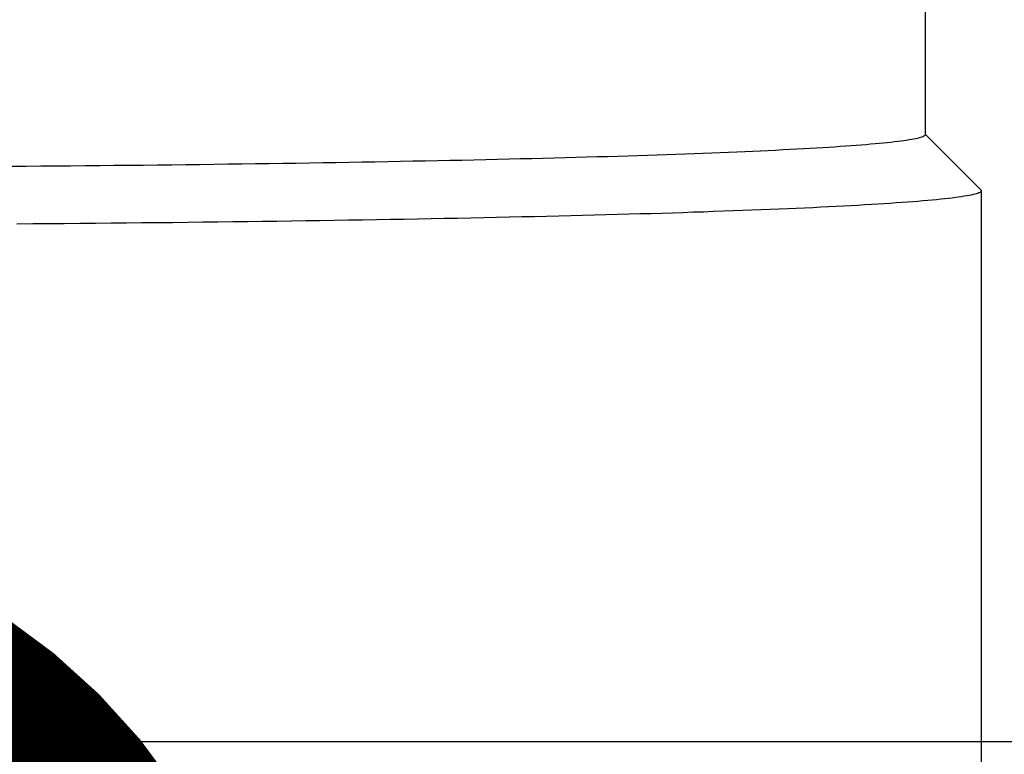
# Model space of a CAD drawing. Units: millimetres. Extents: x 1881 to 2234, y 1270 to 1390.
# Drawn here: x 1979 to 1979, y 1334 to 1334 of the extents above; entities that cross this region are included whole.
import ezdxf

# ---------------------------------------------------------------- set-up
doc = ezdxf.new("R2010")
doc.units = ezdxf.units.MM
doc.header["$PDMODE"] = 3
doc.linetypes.add('DASHED2', pattern=[9.525, 6.35, -3.175])
for name, color, linetype in [('Arq_cotas', 1, 'Continuous'), ('Esgoto', 2, 'Continuous'), ('TR-edf-armação', 3, 'Continuous'), ('TR-edf-eixo', 1, 'DASHED2')]:
    doc.layers.add(name, color=color, linetype=linetype)
doc.styles.add('60-50', font='romans.shx', dxfattribs={"height": 0.075})
doc.dimstyles.new('ESC-1-50', dxfattribs={"dimscale": 0, "dimtxt": 0.075, "dimasz": 0.05, "dimexe": 0.14, "dimexo": 0.1, "dimgap": 0.05, "dimtad": 1, "dimdec": 0, "dimlfac": 100, "dimzin": 1, "dimdsep": 46, "dimtxsty": '60-50', "dimblk": 'DOT', "dimcen": 0.135, "dimclrd": 1, "dimclre": 1, "dimclrt": 2, "dimaunit": 1, "dimadec": 4, "dimazin": 0, "dimtfac": 1, "dimtdec": 0, "dimtmove": 0, "dimatfit": 3, "dimldrblk": 'DOT', "dimfxl": 0, "dimtolj": 1, "dimtzin": 0, "dimarcsym": 0})

# ---------------------------------------------------------------- blocks, each defined once
blk = doc.blocks.new('novo pilar')
at = {"layer": 'TR-edf-armação'}
blk.add_lwpolyline([(2020.823447, 1393.013687), (2021.233447, 1393.013687), (2021.233447, 1392.448887), (2020.823447, 1392.448887)], close=True, dxfattribs=at)
blk = doc.blocks.new('_Dot')
at = {"color": 0, "linetype": 'ByBlock', "lineweight": -2}
blk.add_line((-0.5, 0), (-1, 0), dxfattribs=at)
at = {"color": 0, "linetype": 'ByBlock', "const_width": 0.5}
blk.add_lwpolyline([(-0.25, 0, 1), (0.25, 0, 1)], format="xyb", close=True, dxfattribs=at)
blk = doc.blocks.new('*D278')
at = {"layer": 'Arq_cotas', "color": 1, "lineweight": -2, "transparency": 16777216}
for p, q in [((1948.394272, 1334.154223), (1948.394272, 1333.208903)), ((1980.392004, 1334.154223), (1980.392004, 1333.208903)), ((1948.444272, 1333.348903), (1980.342004, 1333.348903))]:
    blk.add_line(p, q, dxfattribs=at)
at = {"layer": 'Defpoints', "color": 0, "transparency": 16777216}
for p in [(1948.394272, 1334.254223), (1980.392004, 1334.254223), (1980.392004, 1333.348903)]:
    blk.add_point(p, dxfattribs=at)
at = {"layer": 'Arq_cotas', "color": 1, "lineweight": -2, "transparency": 16777216, "xscale": 0.05, "yscale": 0.05, "zscale": 0.05, "rotation": 180}
blk.add_blockref('_Dot', (1948.394272, 1333.348903), dxfattribs=at)
at = {"layer": 'Arq_cotas', "color": 1, "lineweight": -2, "transparency": 16777216, "xscale": 0.05, "yscale": 0.05, "zscale": 0.05}
blk.add_blockref('_Dot', (1980.392004, 1333.348903), dxfattribs=at)
at = {"layer": 'Arq_cotas', "color": 2, "transparency": 16777216, "insert": (1964.393138, 1333.436403), "char_height": 0.075, "attachment_point": 5, "style": '60-50'}
blk.add_mtext('\\A1;3200', dxfattribs=at)
blk = doc.blocks.new('*D274')
at = {"layer": 'Arq_cotas', "color": 1, "lineweight": -2, "transparency": 16777216}
for p, q in [((1979.392004, 1334.154223), (1979.392004, 1333.533638)), ((1980.392004, 1334.154223), (1980.392004, 1333.533638)), ((1979.442004, 1333.673638), (1980.342004, 1333.673638))]:
    blk.add_line(p, q, dxfattribs=at)
at = {"layer": 'Defpoints', "color": 0, "transparency": 16777216}
for p in [(1979.392004, 1334.254223), (1980.392004, 1334.254223), (1980.392004, 1333.673638)]:
    blk.add_point(p, dxfattribs=at)
at = {"layer": 'Arq_cotas', "color": 1, "lineweight": -2, "transparency": 16777216, "xscale": 0.05, "yscale": 0.05, "zscale": 0.05, "rotation": 180}
blk.add_blockref('_Dot', (1979.392004, 1333.673638), dxfattribs=at)
at = {"layer": 'Arq_cotas', "color": 1, "lineweight": -2, "transparency": 16777216, "xscale": 0.05, "yscale": 0.05, "zscale": 0.05}
blk.add_blockref('_Dot', (1980.392004, 1333.673638), dxfattribs=at)
at = {"layer": 'Arq_cotas', "color": 2, "transparency": 16777216, "insert": (1979.892004, 1333.761138), "char_height": 0.075, "attachment_point": 5, "style": '60-50'}
blk.add_mtext('\\A1;100', dxfattribs=at)
blk = doc.blocks.new('*D281')
at = {"layer": 'Arq_cotas', "color": 1, "lineweight": -2, "transparency": 16777216}
for p, q in [((1979.292004, 1333.971823), (1978.989159, 1333.971823)), ((1979.129159, 1333.921823), (1979.129159, 1332.869423)), ((1979.408672, 1332.819423), (1978.989159, 1332.819423))]:
    blk.add_line(p, q, dxfattribs=at)
at = {"layer": 'Defpoints', "color": 0, "transparency": 16777216}
for p in [(1979.392004, 1333.971823), (1979.129159, 1332.819423), (1979.508672, 1332.819423)]:
    blk.add_point(p, dxfattribs=at)
at = {"layer": 'Arq_cotas', "color": 1, "lineweight": -2, "transparency": 16777216, "xscale": 0.05, "yscale": 0.05, "zscale": 0.05}
for p, rotation in [((1979.129159, 1333.971823), 90), ((1979.129159, 1332.819423), 270)]:
    blk.add_blockref('_Dot', p, dxfattribs=dict(at, rotation=rotation))
at = {"layer": 'Arq_cotas', "color": 2, "transparency": 16777216, "insert": (1979.041659, 1333.395623), "char_height": 0.075, "attachment_point": 5, "rotation": 90, "style": '60-50'}
blk.add_mtext('\\A1;115', dxfattribs=at)

msp = doc.modelspace()

# ---------------------------------------------------------------- linework, layer by layer
at = {"layer": 'Esgoto'}
for p, q in [((1979.442804, 1333.720342, -0.1088), (1979.442804, 1333.713763, -0.1088)), ((1979.441946, 1333.713519, -0.1088), (1979.441828, 1333.713503, -0.1088)), ((1979.442056, 1333.713536, -0.1088), (1979.441946, 1333.713519, -0.1088)), ((1979.442159, 1333.713552, -0.1088), (1979.442056, 1333.713536, -0.1088)), ((1979.442254, 1333.713568, -0.1088), (1979.442159, 1333.713552, -0.1088)), ((1979.442342, 1333.713584, -0.1088), (1979.442254, 1333.713568, -0.1088)), ((1979.442422, 1333.7136, -0.1088), (1979.442342, 1333.713584, -0.1088)), ((1979.442495, 1333.713616, -0.1088), (1979.442422, 1333.7136, -0.1088)), ((1979.44256, 1333.713633, -0.1088), (1979.442495, 1333.713616, -0.1088)), ((1979.442617, 1333.713649, -0.1088), (1979.44256, 1333.713633, -0.1088)), ((1979.442667, 1333.713665, -0.1088), (1979.442617, 1333.713649, -0.1088)), ((1979.442709, 1333.713681, -0.1088), (1979.442667, 1333.713665, -0.1088)), ((1979.442743, 1333.713698, -0.1088), (1979.442709, 1333.713681, -0.1088)), ((1979.44277, 1333.713714, -0.1088), (1979.442743, 1333.713698, -0.1088)), ((1979.442789, 1333.71373, -0.1088), (1979.44277, 1333.713714, -0.1088)), ((1979.4428, 1333.713747, -0.1088), (1979.442789, 1333.71373, -0.1088)), ((1979.442804, 1333.713763, -0.1088), (1979.4428, 1333.713747, -0.1088)), ((1979.442804, 1333.71378, -0.1088), (1979.445036, 1333.71155, -0.1088)), ((1979.436509, 1333.713122, -0.1088), (1979.436205, 1333.713107, -0.1088)), ((1979.436806, 1333.713136, -0.1088), (1979.436509, 1333.713122, -0.1088)), ((1979.437096, 1333.71315, -0.1088), (1979.436806, 1333.713136, -0.1088)), ((1979.43738, 1333.713165, -0.1088), (1979.437096, 1333.71315, -0.1088)), ((1979.437657, 1333.71318, -0.1088), (1979.43738, 1333.713165, -0.1088)), ((1979.437927, 1333.713194, -0.1088), (1979.437657, 1333.71318, -0.1088)), ((1979.43819, 1333.713209, -0.1088), (1979.437927, 1333.713194, -0.1088)), ((1979.438446, 1333.713224, -0.1088), (1979.43819, 1333.713209, -0.1088)), ((1979.438695, 1333.713239, -0.1088), (1979.438446, 1333.713224, -0.1088)), ((1979.438937, 1333.713254, -0.1088), (1979.438695, 1333.713239, -0.1088)), ((1979.439172, 1333.713269, -0.1088), (1979.438937, 1333.713254, -0.1088)), ((1979.4394, 1333.713284, -0.1088), (1979.439172, 1333.713269, -0.1088)), ((1979.439621, 1333.7133, -0.1088), (1979.4394, 1333.713284, -0.1088)), ((1979.439835, 1333.713315, -0.1088), (1979.439621, 1333.7133, -0.1088)), ((1979.440041, 1333.71333, -0.1088), (1979.439835, 1333.713315, -0.1088)), ((1979.44024, 1333.713346, -0.1088), (1979.440041, 1333.71333, -0.1088)), ((1979.440432, 1333.713361, -0.1088), (1979.44024, 1333.713346, -0.1088)), ((1979.440617, 1333.713377, -0.1088), (1979.440432, 1333.713361, -0.1088)), ((1979.440794, 1333.713393, -0.1088), (1979.440617, 1333.713377, -0.1088)), ((1979.440964, 1333.713408, -0.1088), (1979.440794, 1333.713393, -0.1088)), ((1979.441127, 1333.713424, -0.1088), (1979.440964, 1333.713408, -0.1088)), ((1979.441282, 1333.71344, -0.1088), (1979.441127, 1333.713424, -0.1088)), ((1979.44143, 1333.713456, -0.1088), (1979.441282, 1333.71344, -0.1088)), ((1979.44157, 1333.713472, -0.1088), (1979.44143, 1333.713456, -0.1088)), ((1979.441703, 1333.713487, -0.1088), (1979.44157, 1333.713472, -0.1088)), ((1979.441828, 1333.713503, -0.1088), (1979.441703, 1333.713487, -0.1088)), ((1979.423747, 1333.712725, -0.1088), (1979.423258, 1333.712715, -0.1088)), ((1979.424231, 1333.712735, -0.1088), (1979.423747, 1333.712725, -0.1088)), ((1979.424711, 1333.712745, -0.1088), (1979.424231, 1333.712735, -0.1088)), ((1979.425185, 1333.712756, -0.1088), (1979.424711, 1333.712745, -0.1088)), ((1979.425655, 1333.712767, -0.1088), (1979.425185, 1333.712756, -0.1088)), ((1979.426119, 1333.712778, -0.1088), (1979.425655, 1333.712767, -0.1088)), ((1979.426579, 1333.712789, -0.1088), (1979.426119, 1333.712778, -0.1088)), ((1979.427033, 1333.7128, -0.1088), (1979.426579, 1333.712789, -0.1088)), ((1979.427482, 1333.712811, -0.1088), (1979.427033, 1333.7128, -0.1088)), ((1979.427925, 1333.712823, -0.1088), (1979.427482, 1333.712811, -0.1088)), ((1979.428363, 1333.712834, -0.1088), (1979.427925, 1333.712823, -0.1088)), ((1979.428796, 1333.712846, -0.1088), (1979.428363, 1333.712834, -0.1088)), ((1979.429223, 1333.712858, -0.1088), (1979.428796, 1333.712846, -0.1088)), ((1979.429645, 1333.71287, -0.1088), (1979.429223, 1333.712858, -0.1088)), ((1979.43006, 1333.712882, -0.1088), (1979.429645, 1333.71287, -0.1088)), ((1979.43047, 1333.712894, -0.1088), (1979.43006, 1333.712882, -0.1088)), ((1979.430875, 1333.712907, -0.1088), (1979.43047, 1333.712894, -0.1088)), ((1979.431273, 1333.712919, -0.1088), (1979.430875, 1333.712907, -0.1088)), ((1979.431666, 1333.712932, -0.1088), (1979.431273, 1333.712919, -0.1088)), ((1979.432052, 1333.712945, -0.1088), (1979.431666, 1333.712932, -0.1088)), ((1979.432433, 1333.712958, -0.1088), (1979.432052, 1333.712945, -0.1088)), ((1979.432807, 1333.712971, -0.1088), (1979.432433, 1333.712958, -0.1088)), ((1979.433175, 1333.712984, -0.1088), (1979.432807, 1333.712971, -0.1088)), ((1979.433538, 1333.712997, -0.1088), (1979.433175, 1333.712984, -0.1088)), ((1979.433893, 1333.713011, -0.1088), (1979.433538, 1333.712997, -0.1088)), ((1979.434243, 1333.713024, -0.1088), (1979.433893, 1333.713011, -0.1088)), ((1979.434586, 1333.713038, -0.1088), (1979.434243, 1333.713024, -0.1088)), ((1979.434923, 1333.713051, -0.1088), (1979.434586, 1333.713038, -0.1088)), ((1979.435253, 1333.713065, -0.1088), (1979.434923, 1333.713051, -0.1088)), ((1979.435577, 1333.713079, -0.1088), (1979.435253, 1333.713065, -0.1088)), ((1979.435894, 1333.713093, -0.1088), (1979.435577, 1333.713079, -0.1088)), ((1979.436205, 1333.713107, -0.1088), (1979.435894, 1333.713093, -0.1088)), ((1979.406751, 1333.71249, -0.1088), (1979.406153, 1333.712486, -0.1088)), ((1979.407346, 1333.712495, -0.1088), (1979.406751, 1333.71249, -0.1088)), ((1979.407939, 1333.7125, -0.1088), (1979.407346, 1333.712495, -0.1088)), ((1979.40853, 1333.712505, -0.1088), (1979.407939, 1333.7125, -0.1088)), ((1979.409118, 1333.712511, -0.1088), (1979.40853, 1333.712505, -0.1088)), ((1979.409704, 1333.712516, -0.1088), (1979.409118, 1333.712511, -0.1088)), ((1979.410287, 1333.712522, -0.1088), (1979.409704, 1333.712516, -0.1088)), ((1979.410867, 1333.712528, -0.1088), (1979.410287, 1333.712522, -0.1088)), ((1979.411445, 1333.712534, -0.1088), (1979.410867, 1333.712528, -0.1088)), ((1979.412019, 1333.712541, -0.1088), (1979.411445, 1333.712534, -0.1088)), ((1979.412591, 1333.712547, -0.1088), (1979.412019, 1333.712541, -0.1088)), ((1979.413159, 1333.712554, -0.1088), (1979.412591, 1333.712547, -0.1088)), ((1979.413724, 1333.712561, -0.1088), (1979.413159, 1333.712554, -0.1088)), ((1979.414286, 1333.712568, -0.1088), (1979.413724, 1333.712561, -0.1088)), ((1979.414844, 1333.712575, -0.1088), (1979.414286, 1333.712568, -0.1088)), ((1979.4154, 1333.712582, -0.1088), (1979.414844, 1333.712575, -0.1088)), ((1979.415951, 1333.71259, -0.1088), (1979.4154, 1333.712582, -0.1088)), ((1979.416499, 1333.712598, -0.1088), (1979.415951, 1333.71259, -0.1088)), ((1979.417043, 1333.712606, -0.1088), (1979.416499, 1333.712598, -0.1088)), ((1979.417584, 1333.712614, -0.1088), (1979.417043, 1333.712606, -0.1088)), ((1979.418121, 1333.712622, -0.1088), (1979.417584, 1333.712614, -0.1088)), ((1979.418653, 1333.712631, -0.1088), (1979.418121, 1333.712622, -0.1088)), ((1979.419182, 1333.712639, -0.1088), (1979.418653, 1333.712631, -0.1088)), ((1979.419707, 1333.712648, -0.1088), (1979.419182, 1333.712639, -0.1088)), ((1979.420227, 1333.712657, -0.1088), (1979.419707, 1333.712648, -0.1088)), ((1979.420743, 1333.712666, -0.1088), (1979.420227, 1333.712657, -0.1088)), ((1979.421255, 1333.712676, -0.1088), (1979.420743, 1333.712666, -0.1088)), ((1979.421763, 1333.712685, -0.1088), (1979.421255, 1333.712676, -0.1088)), ((1979.422266, 1333.712695, -0.1088), (1979.421763, 1333.712685, -0.1088)), ((1979.422764, 1333.712705, -0.1088), (1979.422266, 1333.712695, -0.1088)), ((1979.423258, 1333.712715, -0.1088), (1979.422764, 1333.712705, -0.1088)), ((1979.445036, 1333.71155, -0.1088), (1979.445049, 1333.711533, -0.1088)), ((1979.445049, 1333.711533, -0.1088), (1979.445054, 1333.711515, -0.1088)), ((1979.443086, 1333.711139, -0.1088), (1979.442904, 1333.711122, -0.1088)), ((1979.443261, 1333.711156, -0.1088), (1979.443086, 1333.711139, -0.1088)), ((1979.443427, 1333.711172, -0.1088), (1979.443261, 1333.711156, -0.1088)), ((1979.443586, 1333.711189, -0.1088), (1979.443427, 1333.711172, -0.1088)), ((1979.443737, 1333.711206, -0.1088), (1979.443586, 1333.711189, -0.1088)), ((1979.443879, 1333.711223, -0.1088), (1979.443737, 1333.711206, -0.1088)), ((1979.444014, 1333.71124, -0.1088), (1979.443879, 1333.711223, -0.1088)), ((1979.44414, 1333.711257, -0.1088), (1979.444014, 1333.71124, -0.1088)), ((1979.444258, 1333.711274, -0.1088), (1979.44414, 1333.711257, -0.1088)), ((1979.444369, 1333.711291, -0.1088), (1979.444258, 1333.711274, -0.1088)), ((1979.444471, 1333.711308, -0.1088), (1979.444369, 1333.711291, -0.1088)), ((1979.444564, 1333.711325, -0.1088), (1979.444471, 1333.711308, -0.1088)), ((1979.44465, 1333.711343, -0.1088), (1979.444564, 1333.711325, -0.1088)), ((1979.444727, 1333.71136, -0.1088), (1979.44465, 1333.711343, -0.1088)), ((1979.444797, 1333.711377, -0.1088), (1979.444727, 1333.71136, -0.1088)), ((1979.444858, 1333.711394, -0.1088), (1979.444797, 1333.711377, -0.1088)), ((1979.444911, 1333.711411, -0.1088), (1979.444858, 1333.711394, -0.1088)), ((1979.444955, 1333.711429, -0.1088), (1979.444911, 1333.711411, -0.1088)), ((1979.444991, 1333.711446, -0.1088), (1979.444955, 1333.711429, -0.1088)), ((1979.445019, 1333.711463, -0.1088), (1979.444991, 1333.711446, -0.1088)), ((1979.445039, 1333.711481, -0.1088), (1979.445019, 1333.711463, -0.1088)), ((1979.445051, 1333.711498, -0.1088), (1979.445039, 1333.711481, -0.1088)), ((1979.445054, 1333.711515, -0.1088), (1979.445051, 1333.711498, -0.1088)), ((1979.445054, 1333.711514, -0.1088), (1979.445054, 1333.680553, -0.1088)), ((1979.436228, 1333.710747, -0.1088), (1979.435859, 1333.710732, -0.1088)), ((1979.43659, 1333.710761, -0.1088), (1979.436228, 1333.710747, -0.1088)), ((1979.436945, 1333.710776, -0.1088), (1979.43659, 1333.710761, -0.1088)), ((1979.437294, 1333.71079, -0.1088), (1979.436945, 1333.710776, -0.1088)), ((1979.437635, 1333.710805, -0.1088), (1979.437294, 1333.71079, -0.1088)), ((1979.437969, 1333.71082, -0.1088), (1979.437635, 1333.710805, -0.1088)), ((1979.438296, 1333.710835, -0.1088), (1979.437969, 1333.71082, -0.1088)), ((1979.438615, 1333.710851, -0.1088), (1979.438296, 1333.710835, -0.1088)), ((1979.438928, 1333.710866, -0.1088), (1979.438615, 1333.710851, -0.1088)), ((1979.439233, 1333.710881, -0.1088), (1979.438928, 1333.710866, -0.1088)), ((1979.439531, 1333.710897, -0.1088), (1979.439233, 1333.710881, -0.1088)), ((1979.439821, 1333.710912, -0.1088), (1979.439531, 1333.710897, -0.1088)), ((1979.440104, 1333.710928, -0.1088), (1979.439821, 1333.710912, -0.1088)), ((1979.440379, 1333.710944, -0.1088), (1979.440104, 1333.710928, -0.1088)), ((1979.440647, 1333.710959, -0.1088), (1979.440379, 1333.710944, -0.1088)), ((1979.440908, 1333.710975, -0.1088), (1979.440647, 1333.710959, -0.1088)), ((1979.44116, 1333.710991, -0.1088), (1979.440908, 1333.710975, -0.1088)), ((1979.441405, 1333.711007, -0.1088), (1979.44116, 1333.710991, -0.1088)), ((1979.441643, 1333.711024, -0.1088), (1979.441405, 1333.711007, -0.1088)), ((1979.441872, 1333.71104, -0.1088), (1979.441643, 1333.711024, -0.1088)), ((1979.442094, 1333.711056, -0.1088), (1979.441872, 1333.71104, -0.1088)), ((1979.442308, 1333.711073, -0.1088), (1979.442094, 1333.711056, -0.1088)), ((1979.442515, 1333.711089, -0.1088), (1979.442308, 1333.711073, -0.1088)), ((1979.442713, 1333.711106, -0.1088), (1979.442515, 1333.711089, -0.1088)), ((1979.442904, 1333.711122, -0.1088), (1979.442713, 1333.711106, -0.1088)), ((1979.420806, 1333.710347, -0.1088), (1979.420248, 1333.710338, -0.1088)), ((1979.42136, 1333.710357, -0.1088), (1979.420806, 1333.710347, -0.1088)), ((1979.421909, 1333.710367, -0.1088), (1979.42136, 1333.710357, -0.1088)), ((1979.422453, 1333.710376, -0.1088), (1979.421909, 1333.710367, -0.1088)), ((1979.422993, 1333.710386, -0.1088), (1979.422453, 1333.710376, -0.1088)), ((1979.423528, 1333.710397, -0.1088), (1979.422993, 1333.710386, -0.1088)), ((1979.424058, 1333.710407, -0.1088), (1979.423528, 1333.710397, -0.1088)), ((1979.424583, 1333.710418, -0.1088), (1979.424058, 1333.710407, -0.1088)), ((1979.425102, 1333.710428, -0.1088), (1979.424583, 1333.710418, -0.1088)), ((1979.425617, 1333.710439, -0.1088), (1979.425102, 1333.710428, -0.1088)), ((1979.426126, 1333.71045, -0.1088), (1979.425617, 1333.710439, -0.1088)), ((1979.426631, 1333.710462, -0.1088), (1979.426126, 1333.71045, -0.1088)), ((1979.427129, 1333.710473, -0.1088), (1979.426631, 1333.710462, -0.1088)), ((1979.427623, 1333.710484, -0.1088), (1979.427129, 1333.710473, -0.1088)), ((1979.42811, 1333.710496, -0.1088), (1979.427623, 1333.710484, -0.1088)), ((1979.428592, 1333.710508, -0.1088), (1979.42811, 1333.710496, -0.1088)), ((1979.429069, 1333.71052, -0.1088), (1979.428592, 1333.710508, -0.1088)), ((1979.429539, 1333.710532, -0.1088), (1979.429069, 1333.71052, -0.1088)), ((1979.430004, 1333.710545, -0.1088), (1979.429539, 1333.710532, -0.1088)), ((1979.430463, 1333.710557, -0.1088), (1979.430004, 1333.710545, -0.1088)), ((1979.430916, 1333.71057, -0.1088), (1979.430463, 1333.710557, -0.1088)), ((1979.431363, 1333.710583, -0.1088), (1979.430916, 1333.71057, -0.1088)), ((1979.431804, 1333.710595, -0.1088), (1979.431363, 1333.710583, -0.1088)), ((1979.432238, 1333.710608, -0.1088), (1979.431804, 1333.710595, -0.1088)), ((1979.432666, 1333.710622, -0.1088), (1979.432238, 1333.710608, -0.1088)), ((1979.433088, 1333.710635, -0.1088), (1979.432666, 1333.710622, -0.1088)), ((1979.433504, 1333.710649, -0.1088), (1979.433088, 1333.710635, -0.1088)), ((1979.433913, 1333.710662, -0.1088), (1979.433504, 1333.710649, -0.1088)), ((1979.434315, 1333.710676, -0.1088), (1979.433913, 1333.710662, -0.1088)), ((1979.434711, 1333.71069, -0.1088), (1979.434315, 1333.710676, -0.1088)), ((1979.435101, 1333.710704, -0.1088), (1979.434711, 1333.71069, -0.1088)), ((1979.435483, 1333.710718, -0.1088), (1979.435101, 1333.710704, -0.1088)), ((1979.435859, 1333.710732, -0.1088), (1979.435483, 1333.710718, -0.1088)), ((1979.407019, 1333.710182, -0.1088), (1979.406383, 1333.710177, -0.1088)), ((1979.407653, 1333.710187, -0.1088), (1979.407019, 1333.710182, -0.1088)), ((1979.408284, 1333.710192, -0.1088), (1979.407653, 1333.710187, -0.1088)), ((1979.408913, 1333.710197, -0.1088), (1979.408284, 1333.710192, -0.1088)), ((1979.409539, 1333.710203, -0.1088), (1979.408913, 1333.710197, -0.1088)), ((1979.410162, 1333.710209, -0.1088), (1979.409539, 1333.710203, -0.1088)), ((1979.410783, 1333.710215, -0.1088), (1979.410162, 1333.710209, -0.1088)), ((1979.4114, 1333.710221, -0.1088), (1979.410783, 1333.710215, -0.1088)), ((1979.412015, 1333.710227, -0.1088), (1979.4114, 1333.710221, -0.1088)), ((1979.412626, 1333.710234, -0.1088), (1979.412015, 1333.710227, -0.1088)), ((1979.413234, 1333.710241, -0.1088), (1979.412626, 1333.710234, -0.1088)), ((1979.413839, 1333.710248, -0.1088), (1979.413234, 1333.710241, -0.1088)), ((1979.414441, 1333.710255, -0.1088), (1979.413839, 1333.710248, -0.1088)), ((1979.415039, 1333.710263, -0.1088), (1979.414441, 1333.710255, -0.1088)), ((1979.415633, 1333.71027, -0.1088), (1979.415039, 1333.710263, -0.1088)), ((1979.416224, 1333.710278, -0.1088), (1979.415633, 1333.71027, -0.1088)), ((1979.416811, 1333.710286, -0.1088), (1979.416224, 1333.710278, -0.1088)), ((1979.417394, 1333.710294, -0.1088), (1979.416811, 1333.710286, -0.1088)), ((1979.417973, 1333.710303, -0.1088), (1979.417394, 1333.710294, -0.1088)), ((1979.418548, 1333.710311, -0.1088), (1979.417973, 1333.710303, -0.1088)), ((1979.419119, 1333.71032, -0.1088), (1979.418548, 1333.710311, -0.1088)), ((1979.419686, 1333.710329, -0.1088), (1979.419119, 1333.71032, -0.1088)), ((1979.420248, 1333.710338, -0.1088), (1979.419686, 1333.710329, -0.1088))]:
    msp.add_line(p, q, dxfattribs=at)
msp.add_circle((1979.392004, 1333.76767, -0.1088), 0.0508, dxfattribs=at)

# ---------------------------------------------------------------- block references
at = {"layer": 'TR-edf-eixo', "xscale": -1, "rotation": 180}
msp.add_blockref('novo pilar', (-41.636442, 2726.703111), dxfattribs=at)

# ---------------------------------------------------------------- dimensions: what is measured, and where the dimension line sits
at = {"layer": 'Arq_cotas'}
for p1, distance, picture, middle in [((1948.394272, 1334.254223), -0.90532, '*D278', (1964.393138, 1333.436403)), ((1979.392004, 1334.254223), -0.580585, '*D274', (1979.892004, 1333.761138))]:
    dim = msp.add_aligned_dim(p1=p1, p2=(1980.392004, 1334.254223), distance=distance, dimstyle='ESC-1-50', override={"dimscale": 1}, dxfattribs=at)
    dim.commit()
    dim.dimension.update_dxf_attribs({"geometry": picture, "text_midpoint": middle})
dim = msp.add_linear_dim(base=(1979.129159, 1332.819423), p1=(1979.392004, 1333.971823), p2=(1979.508672, 1332.819423), angle=90, dimstyle='ESC-1-50', override={"dimscale": 1}, dxfattribs=at)
dim.commit()
dim.dimension.update_dxf_attribs({"geometry": '*D281', "text_midpoint": (1979.041659, 1333.395623)})

doc.saveas('drawing.dxf')
